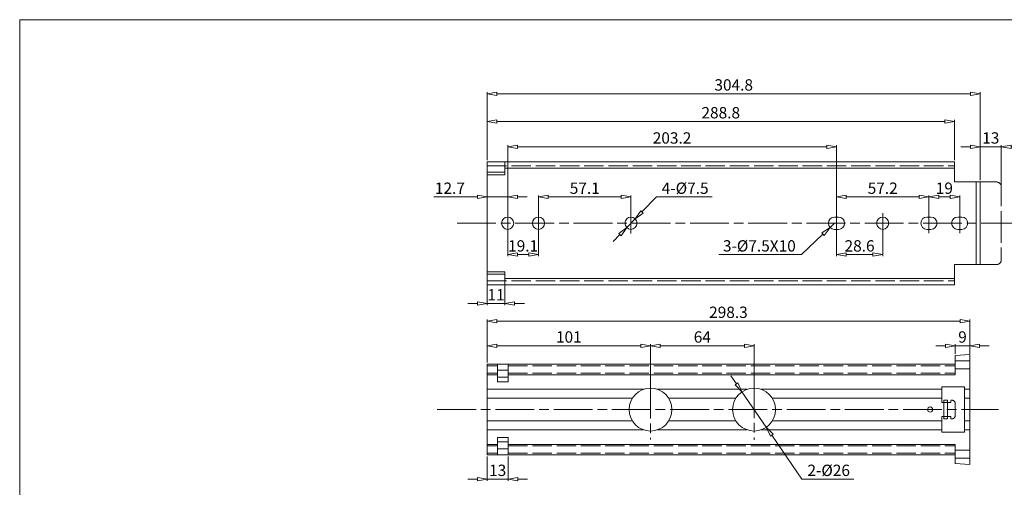
# Model space of a CAD drawing. Units: millimetres. Extents: x -2190 to 28743, y -3050 to 3126.
# Drawn here: x 27827 to 28436, y -2691 to -2402 of the extents above; entities that cross this region are included whole.
import ezdxf

# ---------------------------------------------------------------- set-up
doc = ezdxf.new("R2010")
doc.units = ezdxf.units.MM
doc.linetypes.add('ACAD_ISO02W100', pattern=[15, 12, -3])
doc.linetypes.add('ACAD_ISO08W100', pattern=[36, 24, -3, 6, -3])
for name, color, linetype, lineweight in [('标注层', 4, 'Continuous', 15), ('点划线', 6, 'ACAD_ISO08W100', 9), ('粗实线', 7, 'Continuous', 20), ('虚线', 5, 'ACAD_ISO02W100', 9)]:
    doc.layers.add(name, color=color, linetype=linetype, lineweight=lineweight)
doc.styles.get("Standard").update_dxf_attribs({"font": 'txt', "bigfont": 'gbcbig.shx'})
doc.styles.add('STYLE2', font='txt.shx', dxfattribs={"width": 0.95, "oblique": 0.5, "height": 7})
doc.dimstyles.new('高度7.5', dxfattribs={"dimtxt": 7.5, "dimasz": 6, "dimexe": 1, "dimexo": 1, "dimgap": 1, "dimtad": 1, "dimtoh": 1, "dimdsep": 46, "dimtxsty": 'Standard', "dimblk1": 'CLOSEDBLANK', "dimblk2": 'CLOSEDBLANK', "dimsah": 1, "dimcen": 5, "dimclrd": 1, "dimclre": 1, "dimclrt": 256, "dimadec": 0, "dimazin": 0, "dimtfac": 1, "dimtmove": 0, "dimatfit": 3, "dimldrblk": 'CLOSEDBLANK', "dimfxl": 1, "dimlwd": 9, "dimlwe": 9, "dimarcsym": 0})

# ---------------------------------------------------------------- blocks, each defined once
blk = doc.blocks.new('_ClosedBlank')
at = {"layer": '粗实线', "color": 0, "lineweight": -2}
for p, q in [((-1, 0.17), (0, 0)), ((-1, 0.17), (-1, -0.17)), ((0, 0), (-1, -0.17))]:
    blk.add_line(p, q, dxfattribs=at)
blk = doc.blocks.new('*D1508')
at = {"layer": 'Defpoints', "color": 0, "transparency": 16777216}
for p in [(28115.92, -2557.79), (28126.92, -2557.79), (28126.92, -2577.35)]:
    blk.add_point(p, dxfattribs=at)
at = {"layer": '标注层', "color": 1, "lineweight": 9, "transparency": 16777216}
for p, q in [((28115.92, -2558.79), (28115.92, -2578.35)), ((28126.92, -2558.79), (28126.92, -2578.35)), ((28109.92, -2577.35), (28103.92, -2577.35)), ((28115.92, -2577.35), (28126.92, -2577.35)), ((28132.92, -2577.35), (28138.92, -2577.35))]:
    blk.add_line(p, q, dxfattribs=at)
at = {"layer": '标注层', "color": 1, "lineweight": 9, "transparency": 16777216, "xscale": 6, "yscale": 6, "zscale": 6}
blk.add_blockref('_ClosedBlank', (28115.92, -2577.35), dxfattribs=at)
at = {"layer": '标注层', "color": 1, "lineweight": 9, "transparency": 16777216, "xscale": 6, "yscale": 6, "zscale": 6, "rotation": 180}
blk.add_blockref('_ClosedBlank', (28126.92, -2577.35), dxfattribs=at)
at = {"layer": '标注层', "lineweight": -3, "transparency": 16777216, "insert": (28121.42, -2572.85), "char_height": 7, "attachment_point": 5, "style": 'STYLE2'}
blk.add_mtext('11', dxfattribs=at)
blk = doc.blocks.new('*D1509')
at = {"layer": 'Defpoints', "color": 0, "transparency": 16777216}
for p in [(28420.72, -2447.8), (28115.92, -2489.79), (28420.72, -2502.29)]:
    blk.add_point(p, dxfattribs=at)
at = {"layer": '标注层', "color": 1, "lineweight": 9, "transparency": 16777216}
for p, q in [((28115.92, -2488.79), (28115.92, -2446.8)), ((28121.92, -2447.8), (28414.72, -2447.8)), ((28420.72, -2501.29), (28420.72, -2446.8))]:
    blk.add_line(p, q, dxfattribs=at)
at = {"layer": '标注层', "color": 1, "lineweight": 9, "transparency": 16777216, "xscale": 6, "yscale": 6, "zscale": 6, "rotation": 180}
blk.add_blockref('_ClosedBlank', (28115.92, -2447.8), dxfattribs=at)
at = {"layer": '标注层', "color": 1, "lineweight": 9, "transparency": 16777216, "xscale": 6, "yscale": 6, "zscale": 6}
blk.add_blockref('_ClosedBlank', (28420.72, -2447.8), dxfattribs=at)
at = {"layer": '标注层', "lineweight": -3, "transparency": 16777216, "insert": (28268.32, -2443.3), "char_height": 7, "attachment_point": 5, "style": 'STYLE2'}
blk.add_mtext('304.8', dxfattribs=at)
blk = doc.blocks.new('*D1497')
at = {"layer": 'Defpoints', "color": 0, "transparency": 16777216}
for p in [(28404.72, -2464.97), (28115.92, -2488.79), (28404.72, -2489.79)]:
    blk.add_point(p, dxfattribs=at)
at = {"layer": '标注层', "color": 1, "lineweight": 9, "transparency": 16777216}
for p, q in [((28115.92, -2487.79), (28115.92, -2463.97)), ((28404.72, -2488.79), (28404.72, -2463.97)), ((28121.92, -2464.97), (28398.72, -2464.97))]:
    blk.add_line(p, q, dxfattribs=at)
at = {"layer": '标注层', "color": 1, "lineweight": 9, "transparency": 16777216, "xscale": 6, "yscale": 6, "zscale": 6, "rotation": 180}
blk.add_blockref('_ClosedBlank', (28115.92, -2464.97), dxfattribs=at)
at = {"layer": '标注层', "color": 1, "lineweight": 9, "transparency": 16777216, "xscale": 6, "yscale": 6, "zscale": 6}
blk.add_blockref('_ClosedBlank', (28404.72, -2464.97), dxfattribs=at)
at = {"layer": '标注层', "lineweight": -3, "transparency": 16777216, "insert": (28260.32, -2460.47), "char_height": 7, "attachment_point": 5, "style": 'STYLE2'}
blk.add_mtext('288.8', dxfattribs=at)
blk = doc.blocks.new('*D1510')
at = {"layer": 'Defpoints', "color": 0, "transparency": 16777216}
for p in [(28216.92, -2603.41), (28115.92, -2614.79), (28216.92, -2642.79)]:
    blk.add_point(p, dxfattribs=at)
at = {"layer": '标注层', "color": 1, "lineweight": 9, "transparency": 16777216}
for p, q in [((28115.92, -2613.79), (28115.92, -2602.41)), ((28121.92, -2603.41), (28210.92, -2603.41)), ((28216.92, -2641.79), (28216.92, -2602.41))]:
    blk.add_line(p, q, dxfattribs=at)
at = {"layer": '标注层', "color": 1, "lineweight": 9, "transparency": 16777216, "xscale": 6, "yscale": 6, "zscale": 6, "rotation": 180}
blk.add_blockref('_ClosedBlank', (28115.92, -2603.41), dxfattribs=at)
at = {"layer": '标注层', "color": 1, "lineweight": 9, "transparency": 16777216, "xscale": 6, "yscale": 6, "zscale": 6}
blk.add_blockref('_ClosedBlank', (28216.92, -2603.41), dxfattribs=at)
at = {"layer": '标注层', "lineweight": -3, "transparency": 16777216, "insert": (28166.42, -2598.91), "char_height": 7, "attachment_point": 5, "style": 'STYLE2'}
blk.add_mtext('101', dxfattribs=at)
blk = doc.blocks.new('*D1498')
at = {"layer": 'Defpoints', "color": 0, "transparency": 16777216}
for p in [(28280.92, -2603.41), (28216.92, -2642.79), (28280.92, -2642.79)]:
    blk.add_point(p, dxfattribs=at)
at = {"layer": '标注层', "color": 1, "lineweight": 9, "transparency": 16777216}
for p, q in [((28216.92, -2641.79), (28216.92, -2602.41)), ((28222.92, -2603.41), (28274.92, -2603.41)), ((28280.92, -2641.79), (28280.92, -2602.41))]:
    blk.add_line(p, q, dxfattribs=at)
at = {"layer": '标注层', "color": 1, "lineweight": 9, "transparency": 16777216, "xscale": 6, "yscale": 6, "zscale": 6, "rotation": 180}
blk.add_blockref('_ClosedBlank', (28216.92, -2603.41), dxfattribs=at)
at = {"layer": '标注层', "color": 1, "lineweight": 9, "transparency": 16777216, "xscale": 6, "yscale": 6, "zscale": 6}
blk.add_blockref('_ClosedBlank', (28280.92, -2603.41), dxfattribs=at)
at = {"layer": '标注层', "lineweight": -3, "transparency": 16777216, "insert": (28248.92, -2598.91), "char_height": 7, "attachment_point": 5, "style": 'STYLE2'}
blk.add_mtext('64', dxfattribs=at)
blk = doc.blocks.new('*D1511')
at = {"layer": 'Defpoints', "color": 0, "transparency": 16777216}
for p in [(28414.22, -2588.16), (28414.22, -2609.41), (28115.92, -2614.79)]:
    blk.add_point(p, dxfattribs=at)
at = {"layer": '标注层', "color": 1, "lineweight": 9, "transparency": 16777216}
for p, q in [((28115.92, -2613.79), (28115.92, -2587.16)), ((28121.92, -2588.16), (28408.22, -2588.16)), ((28414.22, -2608.41), (28414.22, -2587.16))]:
    blk.add_line(p, q, dxfattribs=at)
at = {"layer": '标注层', "color": 1, "lineweight": 9, "transparency": 16777216, "xscale": 6, "yscale": 6, "zscale": 6, "rotation": 180}
blk.add_blockref('_ClosedBlank', (28115.92, -2588.16), dxfattribs=at)
at = {"layer": '标注层', "color": 1, "lineweight": 9, "transparency": 16777216, "xscale": 6, "yscale": 6, "zscale": 6}
blk.add_blockref('_ClosedBlank', (28414.22, -2588.16), dxfattribs=at)
at = {"layer": '标注层', "lineweight": -3, "transparency": 16777216, "insert": (28265.07, -2583.66), "char_height": 7, "attachment_point": 5, "style": 'STYLE2'}
blk.add_mtext('298.3', dxfattribs=at)
blk = doc.blocks.new('*D1512')
at = {"layer": 'Defpoints', "color": 0, "transparency": 16777216}
for p in [(28204.82, -2511.56), (28147.72, -2527.79), (28204.82, -2527.79)]:
    blk.add_point(p, dxfattribs=at)
at = {"layer": '标注层', "color": 1, "lineweight": 9, "transparency": 16777216}
for p, q in [((28147.72, -2526.79), (28147.72, -2510.56)), ((28153.72, -2511.56), (28198.82, -2511.56)), ((28204.82, -2526.79), (28204.82, -2510.56))]:
    blk.add_line(p, q, dxfattribs=at)
at = {"layer": '标注层', "color": 1, "lineweight": 9, "transparency": 16777216, "xscale": 6, "yscale": 6, "zscale": 6, "rotation": 180}
blk.add_blockref('_ClosedBlank', (28147.72, -2511.56), dxfattribs=at)
at = {"layer": '标注层', "color": 1, "lineweight": 9, "transparency": 16777216, "xscale": 6, "yscale": 6, "zscale": 6}
blk.add_blockref('_ClosedBlank', (28204.82, -2511.56), dxfattribs=at)
at = {"layer": '标注层', "lineweight": -3, "transparency": 16777216, "insert": (28176.27, -2507.06), "char_height": 7, "attachment_point": 5, "style": 'STYLE2'}
blk.add_mtext('57.1', dxfattribs=at)
blk = doc.blocks.new('*D1517')
at = {"layer": 'Defpoints', "color": 0, "transparency": 16777216}
for p in [(28331.82, -2527.79), (28360.42, -2527.79), (28360.42, -2547.16)]:
    blk.add_point(p, dxfattribs=at)
at = {"layer": '标注层', "color": 1, "lineweight": 9, "transparency": 16777216}
for p, q in [((28331.82, -2528.79), (28331.82, -2548.16)), ((28360.42, -2528.79), (28360.42, -2548.16)), ((28337.82, -2547.16), (28354.42, -2547.16))]:
    blk.add_line(p, q, dxfattribs=at)
at = {"layer": '标注层', "color": 1, "lineweight": 9, "transparency": 16777216, "xscale": 6, "yscale": 6, "zscale": 6, "rotation": 180}
blk.add_blockref('_ClosedBlank', (28331.82, -2547.16), dxfattribs=at)
at = {"layer": '标注层', "color": 1, "lineweight": 9, "transparency": 16777216, "xscale": 6, "yscale": 6, "zscale": 6}
blk.add_blockref('_ClosedBlank', (28360.42, -2547.16), dxfattribs=at)
at = {"layer": '标注层', "lineweight": -3, "transparency": 16777216, "insert": (28346.12, -2542.66), "char_height": 7, "attachment_point": 5, "style": 'STYLE2'}
blk.add_mtext('28.6', dxfattribs=at)
blk = doc.blocks.new('*D1518')
at = {"layer": 'Defpoints', "color": 0, "transparency": 16777216}
for p in [(28128.62, -2511.56), (28115.92, -2527.79), (28128.62, -2527.79)]:
    blk.add_point(p, dxfattribs=at)
at = {"layer": '标注层', "color": 1, "lineweight": 9, "transparency": 16777216}
for p, q in [((28109.92, -2511.56), (28083.02, -2511.56)), ((28115.92, -2526.79), (28115.92, -2510.56)), ((28128.62, -2511.56), (28115.92, -2511.56)), ((28128.62, -2526.79), (28128.62, -2510.56)), ((28134.62, -2511.56), (28140.62, -2511.56))]:
    blk.add_line(p, q, dxfattribs=at)
at = {"layer": '标注层', "color": 1, "lineweight": 9, "transparency": 16777216, "xscale": 6, "yscale": 6, "zscale": 6}
blk.add_blockref('_ClosedBlank', (28115.92, -2511.56), dxfattribs=at)
at = {"layer": '标注层', "color": 1, "lineweight": 9, "transparency": 16777216, "xscale": 6, "yscale": 6, "zscale": 6, "rotation": 180}
blk.add_blockref('_ClosedBlank', (28128.62, -2511.56), dxfattribs=at)
at = {"layer": '标注层', "lineweight": -3, "transparency": 16777216, "insert": (28092.92, -2507.06), "char_height": 7, "attachment_point": 5, "style": 'STYLE2'}
blk.add_mtext('12.7', dxfattribs=at)
blk = doc.blocks.new('*D1500')
at = {"layer": 'Defpoints', "color": 0, "transparency": 16777216}
for p in [(28128.62, -2527.79), (28147.72, -2527.79), (28147.72, -2547.16)]:
    blk.add_point(p, dxfattribs=at)
at = {"layer": '标注层', "color": 1, "lineweight": 9, "transparency": 16777216}
for p, q in [((28128.62, -2528.79), (28128.62, -2548.16)), ((28147.72, -2528.79), (28147.72, -2548.16)), ((28134.62, -2547.16), (28141.72, -2547.16))]:
    blk.add_line(p, q, dxfattribs=at)
at = {"layer": '标注层', "color": 1, "lineweight": 9, "transparency": 16777216, "xscale": 6, "yscale": 6, "zscale": 6, "rotation": 180}
blk.add_blockref('_ClosedBlank', (28128.62, -2547.16), dxfattribs=at)
at = {"layer": '标注层', "color": 1, "lineweight": 9, "transparency": 16777216, "xscale": 6, "yscale": 6, "zscale": 6}
blk.add_blockref('_ClosedBlank', (28147.72, -2547.16), dxfattribs=at)
at = {"layer": '标注层', "lineweight": -3, "transparency": 16777216, "insert": (28138.17, -2542.66), "char_height": 7, "attachment_point": 5, "style": 'STYLE2'}
blk.add_mtext('19.1', dxfattribs=at)
blk = doc.blocks.new('*D1519')
at = {"layer": 'Defpoints', "color": 0, "transparency": 16777216}
for p in [(28331.82, -2480.55), (28128.62, -2527.79), (28331.82, -2527.79)]:
    blk.add_point(p, dxfattribs=at)
at = {"layer": '标注层', "color": 1, "lineweight": 9, "transparency": 16777216}
for p, q in [((28128.62, -2526.79), (28128.62, -2479.55)), ((28134.62, -2480.55), (28325.82, -2480.55)), ((28331.82, -2526.79), (28331.82, -2479.55))]:
    blk.add_line(p, q, dxfattribs=at)
at = {"layer": '标注层', "color": 1, "lineweight": 9, "transparency": 16777216, "xscale": 6, "yscale": 6, "zscale": 6, "rotation": 180}
blk.add_blockref('_ClosedBlank', (28128.62, -2480.55), dxfattribs=at)
at = {"layer": '标注层', "color": 1, "lineweight": 9, "transparency": 16777216, "xscale": 6, "yscale": 6, "zscale": 6}
blk.add_blockref('_ClosedBlank', (28331.82, -2480.55), dxfattribs=at)
at = {"layer": '标注层', "lineweight": -3, "transparency": 16777216, "insert": (28230.22, -2476.05), "char_height": 7, "attachment_point": 5, "style": 'STYLE2'}
blk.add_mtext('203.2', dxfattribs=at)
blk = doc.blocks.new('*D1520')
at = {"layer": 'Defpoints', "color": 0, "transparency": 16777216}
for p in [(28389.02, -2511.56), (28331.82, -2527.79), (28389.02, -2527.79)]:
    blk.add_point(p, dxfattribs=at)
at = {"layer": '标注层', "color": 1, "lineweight": 9, "transparency": 16777216}
for p, q in [((28331.82, -2526.79), (28331.82, -2510.56)), ((28337.82, -2511.56), (28383.02, -2511.56)), ((28389.02, -2526.79), (28389.02, -2510.56))]:
    blk.add_line(p, q, dxfattribs=at)
at = {"layer": '标注层', "color": 1, "lineweight": 9, "transparency": 16777216, "xscale": 6, "yscale": 6, "zscale": 6, "rotation": 180}
blk.add_blockref('_ClosedBlank', (28331.82, -2511.56), dxfattribs=at)
at = {"layer": '标注层', "color": 1, "lineweight": 9, "transparency": 16777216, "xscale": 6, "yscale": 6, "zscale": 6}
blk.add_blockref('_ClosedBlank', (28389.02, -2511.56), dxfattribs=at)
at = {"layer": '标注层', "lineweight": -3, "transparency": 16777216, "insert": (28360.42, -2507.06), "char_height": 7, "attachment_point": 5, "style": 'STYLE2'}
blk.add_mtext('57.2', dxfattribs=at)
blk = doc.blocks.new('*D1521')
at = {"layer": 'Defpoints', "color": 0, "transparency": 16777216}
for p in [(28408.02, -2511.56), (28389.02, -2527.79), (28408.02, -2527.79)]:
    blk.add_point(p, dxfattribs=at)
at = {"layer": '标注层', "color": 1, "lineweight": 9, "transparency": 16777216}
for p, q in [((28389.02, -2526.79), (28389.02, -2510.56)), ((28395.02, -2511.56), (28402.02, -2511.56)), ((28408.02, -2526.79), (28408.02, -2510.56))]:
    blk.add_line(p, q, dxfattribs=at)
at = {"layer": '标注层', "color": 1, "lineweight": 9, "transparency": 16777216, "xscale": 6, "yscale": 6, "zscale": 6, "rotation": 180}
blk.add_blockref('_ClosedBlank', (28389.02, -2511.56), dxfattribs=at)
at = {"layer": '标注层', "color": 1, "lineweight": 9, "transparency": 16777216, "xscale": 6, "yscale": 6, "zscale": 6}
blk.add_blockref('_ClosedBlank', (28408.02, -2511.56), dxfattribs=at)
at = {"layer": '标注层', "lineweight": -3, "transparency": 16777216, "insert": (28398.52, -2507.06), "char_height": 7, "attachment_point": 5, "style": 'STYLE2'}
blk.add_mtext('19', dxfattribs=at)
blk = doc.blocks.new('*D1504')
at = {"layer": 'Defpoints', "color": 0, "transparency": 16777216}
for p in [(28207.44, -2525.11), (28202.2, -2530.48)]:
    blk.add_point(p, dxfattribs=at)
at = {"layer": '标注层', "color": 1, "lineweight": 9, "transparency": 16777216}
for p, q in [((28220.67, -2511.56), (28211.63, -2520.82)), ((28254.96, -2511.56), (28220.67, -2511.56)), ((28202.2, -2530.48), (28207.44, -2525.11)), ((28198.01, -2534.77), (28193.82, -2539.07))]:
    blk.add_line(p, q, dxfattribs=at)
at = {"layer": '标注层', "color": 1, "lineweight": 9, "transparency": 16777216, "xscale": 6, "yscale": 6, "zscale": 6}
for p, rotation in [((28207.44, -2525.11), 225.696469314706), ((28202.2, -2530.48), 45.69646931470589)]:
    blk.add_blockref('_ClosedBlank', p, dxfattribs=dict(at, rotation=rotation))
at = {"layer": '标注层', "lineweight": -3, "transparency": 16777216, "insert": (28238.31, -2507.06), "char_height": 7, "attachment_point": 5, "style": 'STYLE2'}
blk.add_mtext('4-%%C7.5', dxfattribs=at)
blk = doc.blocks.new('*D1505')
at = {"layer": 'Defpoints', "color": 0, "transparency": 16777216}
for p in [(28327.85, -2530.38), (28330.57, -2527.79)]:
    blk.add_point(p, dxfattribs=at)
at = {"layer": '标注层', "color": 1, "lineweight": 9, "transparency": 16777216}
for p, q in [((28330.57, -2527.79), (28327.85, -2530.38)), ((28310.14, -2547.16), (28323.49, -2534.5)), ((28259.22, -2547.16), (28310.14, -2547.16))]:
    blk.add_line(p, q, dxfattribs=at)
at = {"layer": '标注层', "color": 1, "lineweight": 9, "transparency": 16777216, "xscale": 6, "yscale": 6, "zscale": 6, "rotation": 43.47551224913344}
blk.add_blockref('_ClosedBlank', (28327.85, -2530.38), dxfattribs=at)
at = {"layer": '标注层', "lineweight": -3, "transparency": 16777216, "insert": (28284.18, -2542.66), "char_height": 7, "attachment_point": 5, "style": 'STYLE2'}
blk.add_mtext('3-%%C7.5X10', dxfattribs=at)
blk = doc.blocks.new('*D1506')
at = {"layer": 'Defpoints', "color": 0, "transparency": 16777216}
for p in [(28433.72, -2480.55), (28420.72, -2501.29), (28433.72, -2505.29)]:
    blk.add_point(p, dxfattribs=at)
at = {"layer": '标注层', "color": 1, "lineweight": 9, "transparency": 16777216}
for p, q in [((28414.72, -2480.55), (28408.72, -2480.55)), ((28420.72, -2500.29), (28420.72, -2479.55)), ((28420.72, -2480.55), (28433.72, -2480.55)), ((28433.72, -2504.29), (28433.72, -2479.55)), ((28439.72, -2480.55), (28445.72, -2480.55))]:
    blk.add_line(p, q, dxfattribs=at)
at = {"layer": '标注层', "color": 1, "lineweight": 9, "transparency": 16777216, "xscale": 6, "yscale": 6, "zscale": 6}
blk.add_blockref('_ClosedBlank', (28420.72, -2480.55), dxfattribs=at)
at = {"layer": '标注层', "color": 1, "lineweight": 9, "transparency": 16777216, "xscale": 6, "yscale": 6, "zscale": 6, "rotation": 180}
blk.add_blockref('_ClosedBlank', (28433.72, -2480.55), dxfattribs=at)
at = {"layer": '标注层', "lineweight": -3, "transparency": 16777216, "insert": (28427.22, -2476.05), "char_height": 7, "attachment_point": 5, "style": 'STYLE2'}
blk.add_mtext('13', dxfattribs=at)
blk = doc.blocks.new('*D1502')
at = {"layer": 'Defpoints', "color": 0, "transparency": 16777216}
for p in [(28115.92, -2670.79), (28128.92, -2670.79), (28128.92, -2685.74)]:
    blk.add_point(p, dxfattribs=at)
at = {"layer": '标注层', "color": 1, "lineweight": 9, "transparency": 16777216}
for p, q in [((28115.92, -2671.79), (28115.92, -2686.74)), ((28128.92, -2671.79), (28128.92, -2686.74)), ((28109.92, -2685.74), (28103.92, -2685.74)), ((28115.92, -2685.74), (28128.92, -2685.74)), ((28134.92, -2685.74), (28140.92, -2685.74))]:
    blk.add_line(p, q, dxfattribs=at)
at = {"layer": '标注层', "color": 1, "lineweight": 9, "transparency": 16777216, "xscale": 6, "yscale": 6, "zscale": 6}
blk.add_blockref('_ClosedBlank', (28115.92, -2685.74), dxfattribs=at)
at = {"layer": '标注层', "color": 1, "lineweight": 9, "transparency": 16777216, "xscale": 6, "yscale": 6, "zscale": 6, "rotation": 180}
blk.add_blockref('_ClosedBlank', (28128.92, -2685.74), dxfattribs=at)
at = {"layer": '标注层', "lineweight": -3, "transparency": 16777216, "insert": (28122.42, -2681.24), "char_height": 7, "attachment_point": 5, "style": 'STYLE2'}
blk.add_mtext('13', dxfattribs=at)
blk = doc.blocks.new('*D1485')
at = {"layer": 'Defpoints', "color": 0, "transparency": 16777216}
for p in [(28273.4, -2631.88), (28288.44, -2653.71)]:
    blk.add_point(p, dxfattribs=at)
at = {"layer": '标注层', "color": 1, "lineweight": 9, "transparency": 16777216}
for p, q in [((28270, -2626.94), (28266.59, -2622)), ((28273.4, -2631.88), (28288.44, -2653.71)), ((28310.51, -2685.74), (28291.84, -2658.65)), ((28342.56, -2685.74), (28310.51, -2685.74))]:
    blk.add_line(p, q, dxfattribs=at)
at = {"layer": '标注层', "color": 1, "lineweight": 9, "transparency": 16777216, "xscale": 6, "yscale": 6, "zscale": 6}
for p, rotation in [((28273.4, -2631.88), 304.5669483945564), ((28288.44, -2653.71), 124.5669483945564)]:
    blk.add_blockref('_ClosedBlank', p, dxfattribs=dict(at, rotation=rotation))
at = {"layer": '标注层', "lineweight": -3, "transparency": 16777216, "insert": (28327.03, -2681.24), "char_height": 7, "attachment_point": 5, "style": 'STYLE2'}
blk.add_mtext('2-%%C26', dxfattribs=at)
blk = doc.blocks.new('*D1486')
at = {"layer": 'Defpoints', "color": 0, "transparency": 16777216}
for p in [(28414.22, -2603.41), (28405.22, -2609.37), (28414.22, -2609.41)]:
    blk.add_point(p, dxfattribs=at)
at = {"layer": '标注层', "color": 1, "lineweight": 9, "transparency": 16777216}
for p, q in [((28399.22, -2603.41), (28393.22, -2603.41)), ((28405.22, -2608.37), (28405.22, -2602.41)), ((28405.22, -2603.41), (28414.22, -2603.41)), ((28414.22, -2608.41), (28414.22, -2602.41)), ((28420.22, -2603.41), (28426.22, -2603.41))]:
    blk.add_line(p, q, dxfattribs=at)
at = {"layer": '标注层', "color": 1, "lineweight": 9, "transparency": 16777216, "xscale": 6, "yscale": 6, "zscale": 6}
blk.add_blockref('_ClosedBlank', (28405.22, -2603.41), dxfattribs=at)
at = {"layer": '标注层', "color": 1, "lineweight": 9, "transparency": 16777216, "xscale": 6, "yscale": 6, "zscale": 6, "rotation": 180}
blk.add_blockref('_ClosedBlank', (28414.22, -2603.41), dxfattribs=at)
at = {"layer": '标注层', "lineweight": -3, "transparency": 16777216, "insert": (28409.72, -2598.91), "char_height": 7, "attachment_point": 5, "style": 'STYLE2'}
blk.add_mtext('9', dxfattribs=at)

msp = doc.modelspace()

# ---------------------------------------------------------------- linework, layer by layer
at = {"layer": '点划线', "lineweight": 9}
for p, q in [((28128.618, -2521.55), (28128.618, -2534.04)), ((28147.718, -2521.55), (28147.718, -2534.04)), ((28204.818, -2521.55), (28204.818, -2534.04)), ((28331.818, -2521.55), (28331.818, -2534.04)), ((28331.818, -2521.665), (28331.818, -2533.925)), ((28360.418, -2521.55), (28360.418, -2534.04)), ((28389.018, -2521.665), (28389.018, -2533.925)), ((28408.018, -2521.665), (28408.018, -2533.925)), ((28097.342, -2527.795), (28452.779, -2527.795)), ((28216.918, -2624.339), (28216.918, -2661.251)), ((28280.918, -2624.052), (28280.918, -2661.538)), ((28085.06, -2642.795), (28432.028, -2642.795))]:
    msp.add_line(p, q, dxfattribs=at)
at = {"layer": '粗实线', "color": 7}
for p, q in [((27826.997, -2402.133), (27826.997, -3049.58)), ((28742.672, -2402.133), (27826.997, -2402.133))]:
    msp.add_line(p, q, dxfattribs=at)
at = {"layer": '粗实线', "color": 0}
for p, q in [((28115.918, -2489.795), (28404.718, -2489.795)), ((28115.918, -2489.795), (28115.918, -2565.795)), ((28126.918, -2497.795), (28126.918, -2489.795)), ((28126.918, -2493.795), (28404.718, -2493.795)), ((28404.718, -2489.795), (28404.718, -2502.295)), ((28126.918, -2497.795), (28115.918, -2497.795)), ((28404.718, -2502.295), (28420.718, -2502.295)), ((28418.218, -2502.295), (28418.218, -2553.295)), ((28420.718, -2502.295), (28420.718, -2553.295)), ((28330.568, -2524.045), (28333.068, -2524.045)), ((28387.768, -2524.045), (28390.268, -2524.045)), ((28406.768, -2524.045), (28409.268, -2524.045)), ((28330.568, -2531.545), (28333.068, -2531.545)), ((28387.768, -2531.545), (28390.268, -2531.545)), ((28406.768, -2531.545), (28409.268, -2531.545)), ((28404.718, -2553.295), (28404.718, -2565.795)), ((28404.718, -2553.295), (28420.718, -2553.295)), ((28126.918, -2557.795), (28115.918, -2557.795)), ((28126.918, -2557.795), (28126.918, -2565.795)), ((28126.918, -2561.795), (28404.718, -2561.795)), ((28115.918, -2565.795), (28404.718, -2565.795)), ((28405.218, -2609.49), (28414.218, -2608.795)), ((28115.918, -2614.795), (28405.218, -2614.795)), ((28405.218, -2612.787), (28414.218, -2612.787)), ((28414.218, -2614.795), (28414.218, -2670.795)), ((28414.218, -2614.795), (28414.218, -2670.795)), ((28115.918, -2621.295), (28122.418, -2621.295)), ((28122.418, -2618.574), (28128.918, -2618.574)), ((28122.418, -2622.774), (28128.918, -2622.774)), ((28128.918, -2621.295), (28405.218, -2621.295)), ((28405.218, -2617.731), (28414.218, -2617.731)), ((28128.918, -2625.609), (28122.418, -2625.609)), ((28115.918, -2664.295), (28122.418, -2664.295)), ((28128.918, -2659.981), (28122.418, -2659.981)), ((28122.418, -2662.816), (28128.918, -2662.816)), ((28128.918, -2664.295), (28405.218, -2664.295)), ((28115.918, -2670.795), (28405.218, -2670.795)), ((28122.418, -2667.016), (28128.918, -2667.016)), ((28405.218, -2667.859), (28414.218, -2667.859)), ((28405.218, -2672.802), (28414.218, -2672.802)), ((28405.218, -2676.1), (28414.218, -2676.795))]:
    msp.add_line(p, q, dxfattribs=at)
at = {"layer": '粗实线'}
for p, q in [((28405.218, -2609.374), (28405.218, -2621.295)), ((28414.218, -2608.795), (28414.218, -2676.795)), ((28115.918, -2614.795), (28115.918, -2670.795)), ((28122.418, -2614.795), (28122.418, -2625.609)), ((28128.918, -2614.795), (28128.918, -2625.609)), ((28397.018, -2628.795), (28411.018, -2628.795)), ((28397.018, -2628.795), (28397.018, -2638.545)), ((28411.018, -2628.795), (28411.018, -2656.795)), ((28115.918, -2630.295), (28212.523, -2630.295)), ((28221.313, -2630.295), (28276.523, -2630.295)), ((28285.313, -2630.295), (28397.018, -2630.295)), ((28411.018, -2630.295), (28414.218, -2630.295)), ((28411.018, -2630.295), (28414.218, -2630.295)), ((28411.018, -2630.295), (28414.218, -2630.295)), ((28411.018, -2630.295), (28414.218, -2630.295)), ((28411.018, -2630.295), (28414.218, -2630.295)), ((28115.918, -2635.795), (28205.668, -2635.795)), ((28228.168, -2635.795), (28269.668, -2635.795)), ((28292.168, -2635.795), (28397.018, -2635.795)), ((28397.018, -2638.545), (28398.219, -2638.545)), ((28398.218, -2637.245), (28398.218, -2648.345)), ((28400.218, -2637.045), (28398.418, -2637.045)), ((28400.418, -2637.245), (28400.418, -2648.345)), ((28411.018, -2635.795), (28414.218, -2635.795)), ((28397.018, -2647.045), (28398.236, -2647.045)), ((28397.018, -2647.045), (28397.018, -2656.795)), ((28115.918, -2649.795), (28205.668, -2649.795)), ((28228.168, -2649.795), (28269.668, -2649.795)), ((28292.168, -2649.795), (28397.018, -2649.795)), ((28400.218, -2648.545), (28398.418, -2648.545)), ((28411.018, -2649.795), (28414.218, -2649.795)), ((28115.918, -2655.295), (28212.523, -2655.295)), ((28221.313, -2655.295), (28276.523, -2655.295)), ((28285.313, -2655.295), (28397.018, -2655.295)), ((28397.018, -2656.795), (28411.018, -2656.795)), ((28411.018, -2655.295), (28414.218, -2655.295)), ((28411.018, -2655.295), (28414.218, -2655.295)), ((28411.018, -2655.295), (28414.218, -2655.295)), ((28411.018, -2655.295), (28414.218, -2655.295)), ((28411.018, -2655.295), (28414.218, -2655.295)), ((28122.418, -2670.795), (28122.418, -2659.981)), ((28128.918, -2670.795), (28128.918, -2659.981)), ((28405.218, -2676.216), (28405.218, -2664.295))]:
    msp.add_line(p, q, dxfattribs=at)
at = {"layer": '粗实线', "color": 0}
for centre in [(28128.618, -2527.795), (28147.718, -2527.795), (28204.818, -2527.795), (28360.418, -2527.795)]:
    msp.add_circle(centre, 3.75, dxfattribs=at)
at = {"layer": '粗实线'}
for centre, radius in [((28216.918, -2642.795), 13.25), ((28280.918, -2642.795), 13.25), ((28389.718, -2642.795), 1.6)]:
    msp.add_circle(centre, radius, dxfattribs=at)
at = {"layer": '粗实线', "color": 0}
for centre, start, end in [((28330.568, -2527.795), 90, 270), ((28333.068, -2527.795), 270, 90), ((28387.768, -2527.795), 90, 270), ((28390.268, -2527.795), 270, 90), ((28406.768, -2527.795), 90, 270), ((28409.268, -2527.795), 270, 90)]:
    msp.add_arc(centre, 3.75, start, end, dxfattribs=at)
at = {"layer": '粗实线'}
for centre, start, end in [((28398.418, -2637.245), 90, 180), ((28400.218, -2637.245), 0, 90), ((28398.418, -2648.345), 180, 270), ((28400.218, -2648.345), 270, 0)]:
    msp.add_arc(centre, 0.2, start, end, dxfattribs=at)
at = {"layer": '虚线', "lineweight": 9}
for p, q in [((28115.918, -2492.295), (28404.718, -2492.295)), ((28115.918, -2496.302), (28126.918, -2496.302)), ((28420.718, -2502.295), (28430.718, -2502.295)), ((28433.718, -2505.295), (28433.718, -2527.795)), ((28433.718, -2527.795), (28433.718, -2550.295)), ((28430.718, -2553.295), (28420.718, -2553.295)), ((28115.918, -2559.288), (28126.918, -2559.288))]:
    msp.add_line(p, q, dxfattribs=at)
at = {"layer": '虚线'}
for p, q in [((28115.918, -2563.295), (28404.718, -2563.295)), ((28115.918, -2615.795), (28122.418, -2615.795)), ((28128.918, -2615.795), (28405.218, -2615.795)), ((28115.918, -2620.295), (28122.418, -2620.295)), ((28128.918, -2620.295), (28405.218, -2620.295)), ((28398.219, -2638.545), (28402.601, -2638.545)), ((28402.601, -2638.545), (28402.601, -2637.245)), ((28402.801, -2637.045), (28403.218, -2637.045)), ((28405.218, -2639.045), (28405.218, -2646.545)), ((28398.236, -2647.045), (28402.601, -2647.045)), ((28402.601, -2647.045), (28402.601, -2648.345)), ((28402.801, -2648.545), (28403.218, -2648.545)), ((28115.918, -2665.295), (28122.418, -2665.295)), ((28128.918, -2665.295), (28405.218, -2665.295)), ((28115.918, -2669.795), (28122.418, -2669.795)), ((28128.918, -2669.795), (28405.218, -2669.795))]:
    msp.add_line(p, q, dxfattribs=at)
at = {"layer": '虚线', "lineweight": 9}
for centre, start, end in [((28430.718, -2505.295), 0, 90), ((28430.718, -2550.295), 270, 0)]:
    msp.add_arc(centre, 3, start, end, dxfattribs=at)
at = {"layer": '虚线'}
for centre, radius, start, end in [((28402.801, -2637.245), 0.2, 90, 180), ((28403.218, -2639.045), 2, 0, 90), ((28403.218, -2646.545), 2, 270, 0), ((28402.801, -2648.345), 0.2, 180, 270)]:
    msp.add_arc(centre, radius, start, end, dxfattribs=at)

# ---------------------------------------------------------------- dimensions: what is measured, and where the dimension line sits
at = {"layer": '标注层', "lineweight": -3}
for base, p1, p2, picture, middle in [((28420.718, -2447.805), (28115.918, -2489.795), (28420.718, -2502.295), '*D1509', (28268.318, -2443.305)), ((28404.718, -2464.967), (28115.918, -2488.795), (28404.718, -2489.795), '*D1497', (28260.318, -2460.467)), ((28331.818, -2480.55), (28128.618, -2527.795), (28331.818, -2527.795), '*D1519', (28230.218, -2476.05)), ((28433.718, -2480.55), (28420.718, -2501.295), (28433.718, -2505.295), '*D1506', (28427.218, -2476.05)), ((28204.818, -2511.557), (28147.718, -2527.795), (28204.818, -2527.795), '*D1512', (28176.268, -2507.057)), ((28389.018, -2511.557), (28331.818, -2527.795), (28389.018, -2527.795), '*D1520', (28360.418, -2507.057)), ((28360.418, -2547.164), (28331.818, -2527.795), (28360.418, -2527.795), '*D1517', (28346.118, -2542.664)), ((28126.918, -2577.346), (28115.918, -2557.795), (28126.918, -2557.795), '*D1508', (28121.418, -2572.846)), ((28414.218, -2588.157), (28115.918, -2614.795), (28414.218, -2609.413), '*D1511', (28265.068, -2583.657)), ((28216.918, -2603.405), (28115.918, -2614.795), (28216.918, -2642.795), '*D1510', (28166.418, -2598.905)), ((28280.918, -2603.405), (28216.918, -2642.795), (28280.918, -2642.795), '*D1498', (28248.918, -2598.905)), ((28414.218, -2603.405), (28405.218, -2609.374), (28414.218, -2609.413), '*D1486', (28409.718, -2598.905)), ((28128.918, -2685.74), (28115.918, -2670.795), (28128.918, -2670.795), '*D1502', (28122.418, -2681.24))]:
    dim = msp.add_linear_dim(base=base, p1=p1, p2=p2, dimstyle='高度7.5', override={"dimtxsty": 'STYLE2'}, dxfattribs=at)
    dim.commit()
    dim.dimension.update_dxf_attribs({"geometry": picture, "text_midpoint": middle})
for base, p1, p2, picture, middle in [((28128.618, -2511.557), (28115.918, -2527.795), (28128.618, -2527.795), '*D1518', (28092.918, -2511.557)), ((28408.018, -2511.557), (28389.018, -2527.795), (28408.018, -2527.795), '*D1521', (28398.518, -2511.557)), ((28147.718, -2547.164), (28128.618, -2527.795), (28147.718, -2527.795), '*D1500', (28138.168, -2547.164))]:
    dim = msp.add_linear_dim(base=base, p1=p1, p2=p2, dimstyle='高度7.5', override={"dimtxsty": 'STYLE2'}, dxfattribs=at)
    dim.commit()
    dim.dimension.update_dxf_attribs({"geometry": picture, "text_midpoint": middle, "dimtype": 160})
for p1, p2, text, picture, middle in [((28202.199, -2530.479), (28207.437, -2525.111), '4-%%C7.5', '*D1504', (28238.311, -2511.557)), ((28273.4, -2631.884), (28288.436, -2653.706), '2-%%C26', '*D1485', (28327.034, -2685.74))]:
    dim = msp.add_diameter_dim_2p(p1=p1, p2=p2, text=text, dimstyle='高度7.5', override={"dimtxsty": 'STYLE2'}, dxfattribs=at)
    dim.commit()
    dim.dimension.update_dxf_attribs({"geometry": picture, "text_midpoint": middle, "dimtype": 163})
dim = msp.add_radius_dim(center=(28330.568, -2527.795), mpoint=(28327.847, -2530.375), text='3-%%C7.5X10', dimstyle='高度7.5', override={"dimtxsty": 'STYLE2'}, dxfattribs=at)
dim.commit()
dim.dimension.update_dxf_attribs({"geometry": '*D1505', "text_midpoint": (28284.182, -2547.164), "dimtype": 164})

doc.saveas('drawing.dxf')
